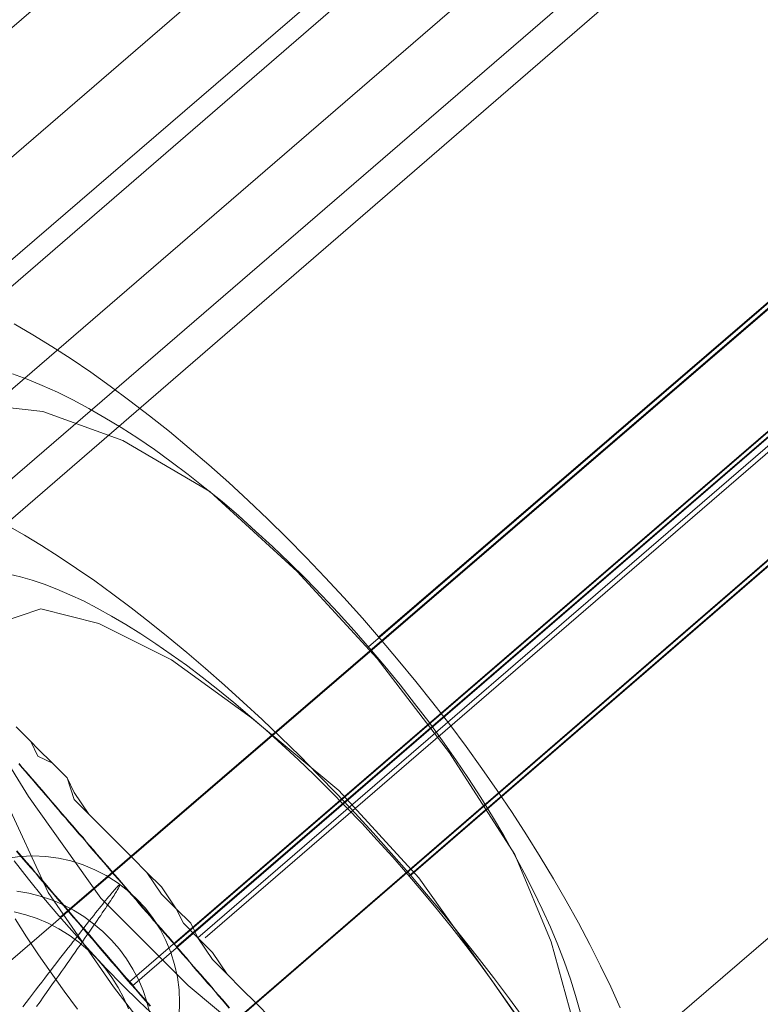
# Model space of a CAD drawing. Units: millimetres. Extents: x 23337 to 33736, y 10449 to 17649.
# Drawn here: x 25209 to 25221, y 14130 to 14146 of the extents above; entities that cross this region are included whole.
import ezdxf

# ---------------------------------------------------------------- set-up
doc = ezdxf.new("R2010")
doc.units = ezdxf.units.MM
doc.layers.add('beslag', color=253, linetype='Continuous', lineweight=9)
doc.layers.add('net', color=251, linetype='Continuous', lineweight=9)

msp = doc.modelspace()

# ---------------------------------------------------------------- linework, layer by layer
at = {"layer": 'beslag', "flags": 128}
for points in [[(25203.368, 14141.802), (25224.318, 14159.82)], [(25202.648, 14138.964), (25225.354, 14158.552)], [(25206.021, 14140.13), (25226.272, 14157.55)], [(25204.444, 14138.303), (25225.9, 14156.856)], [(25205.36, 14137.346), (25227.311, 14156.28)], [(25207.117, 14136.649), (25227.857, 14154.584)], [(25214.698, 14135.787), (25235.648, 14153.806)], [(25214.521, 14135.619), (25234.772, 14153.035)], [(25215.242, 14131.725), (25236.699, 14150.278)], [(25215.213, 14131.717), (25235.957, 14149.651)], [(25210.452, 14129.913), (25233.158, 14149.497)], [(25210.5, 14129.843), (25233.205, 14149.431)], [(25211.215, 14130.558), (25233.166, 14149.488)], [(25211.25, 14130.506), (25233.201, 14149.44)], [(25209.269, 14131.011), (25229.519, 14148.431)], [(25207.693, 14129.642), (25228.643, 14147.661)], [(25210.762, 14127.952), (25231.506, 14145.887)], [(25209.304, 14126.703), (25230.764, 14145.26)], [(25208.485, 14141.12), (25208.805, 14140.934), (25209.13, 14140.732), (25209.458, 14140.521), (25209.791, 14140.294), (25210.124, 14140.058), (25210.456, 14139.81), (25210.793, 14139.553), (25211.13, 14139.283), (25211.467, 14139.001), (25211.804, 14138.715), (25212.141, 14138.416), (25212.474, 14138.108), (25212.807, 14137.792), (25213.135, 14137.468), (25213.459, 14137.139), (25213.784, 14136.798), (25214.104, 14136.457), (25214.42, 14136.107), (25214.727, 14135.749), (25215.03, 14135.391), (25215.329, 14135.029), (25215.62, 14134.663), (25215.906, 14134.292), (25216.184, 14133.917), (25216.454, 14133.542), (25216.715, 14133.167), (25216.972, 14132.793), (25217.216, 14132.414), (25217.448, 14132.039), (25217.675, 14131.664), (25217.89, 14131.289), (25218.097, 14130.918), (25218.29, 14130.548), (25218.476, 14130.185), (25218.648, 14129.823), (25218.808, 14129.465)], [(25218.13, 14129.398), (25218.05, 14129.676), (25217.962, 14129.958), (25217.861, 14130.244), (25217.747, 14130.539), (25217.621, 14130.842), (25217.482, 14131.146), (25217.334, 14131.457), (25217.174, 14131.769), (25217.006, 14132.085), (25216.825, 14132.405), (25216.635, 14132.725), (25216.433, 14133.05), (25216.227, 14133.374), (25216.008, 14133.694), (25215.78, 14134.018), (25215.548, 14134.338), (25215.304, 14134.654), (25215.06, 14134.97), (25214.803, 14135.286), (25214.542, 14135.594), (25214.276, 14135.897), (25214.007, 14136.196), (25213.733, 14136.486), (25213.455, 14136.773), (25213.173, 14137.055), (25212.887, 14137.325), (25212.6, 14137.59), (25212.314, 14137.847), (25212.027, 14138.091), (25211.737, 14138.327), (25211.45, 14138.554), (25211.16, 14138.769), (25210.877, 14138.976), (25210.591, 14139.169), (25210.309, 14139.351), (25210.031, 14139.519), (25209.757, 14139.679), (25209.488, 14139.822), (25209.222, 14139.953), (25208.961, 14140.071), (25208.708, 14140.176), (25208.46, 14140.265)], [(25217.186, 14129.261), (25216.922, 14129.619), (25216.654, 14129.982), (25216.376, 14130.34), (25216.091, 14130.698), (25215.805, 14131.056), (25215.511, 14131.405), (25215.213, 14131.755), (25214.91, 14132.105), (25214.603, 14132.446), (25214.296, 14132.782), (25213.981, 14133.111), (25213.665, 14133.439), (25213.35, 14133.759), (25213.03, 14134.07), (25212.71, 14134.377), (25212.39, 14134.675), (25212.071, 14134.965), (25211.747, 14135.246), (25211.427, 14135.519), (25211.112, 14135.784), (25210.792, 14136.039), (25210.481, 14136.282), (25210.165, 14136.517), (25209.858, 14136.739), (25209.551, 14136.952), (25209.253, 14137.152), (25208.954, 14137.344), (25208.66, 14137.519), (25208.375, 14137.685)], [(25208.4, 14136.854), (25208.592, 14136.811), (25208.792, 14136.751), (25208.997, 14136.683), (25209.214, 14136.602), (25209.436, 14136.504), (25209.666, 14136.398), (25209.901, 14136.274), (25210.144, 14136.142), (25210.391, 14135.997), (25210.643, 14135.839), (25210.898, 14135.669), (25211.158, 14135.489), (25211.423, 14135.302), (25211.687, 14135.102), (25211.956, 14134.888), (25212.228, 14134.667), (25212.501, 14134.437), (25212.774, 14134.202), (25213.047, 14133.955), (25213.324, 14133.699), (25213.597, 14133.439), (25213.87, 14133.166), (25214.138, 14132.893), (25214.407, 14132.612), (25214.671, 14132.326), (25214.936, 14132.036), (25215.191, 14131.738), (25215.447, 14131.44), (25215.699, 14131.137), (25215.942, 14130.834), (25216.18, 14130.527), (25216.415, 14130.22), (25216.641, 14129.913), (25216.858, 14129.602), (25217.071, 14129.295)], [(25208.564, 14133.623), (25208.621, 14133.557), (25208.678, 14133.496), (25208.73, 14133.431), (25208.787, 14133.366), (25208.843, 14133.3), (25208.9, 14133.235), (25208.957, 14133.169), (25209.013, 14133.104), (25209.07, 14133.039), (25209.127, 14132.969), (25209.183, 14132.903), (25209.244, 14132.838), (25209.301, 14132.768), (25209.358, 14132.703), (25209.419, 14132.633), (25209.476, 14132.568), (25209.532, 14132.498), (25209.593, 14132.428), (25209.654, 14132.363), (25209.711, 14132.293), (25209.772, 14132.223), (25209.829, 14132.154), (25209.89, 14132.084), (25209.951, 14132.014), (25210.012, 14131.944), (25210.073, 14131.875), (25210.13, 14131.805), (25210.191, 14131.735), (25210.252, 14131.665), (25210.313, 14131.596), (25210.374, 14131.526), (25210.435, 14131.452), (25210.496, 14131.382), (25210.557, 14131.312), (25210.618, 14131.242), (25210.679, 14131.168), (25210.74, 14131.099), (25210.801, 14131.029), (25210.862, 14130.955), (25210.923, 14130.885), (25210.984, 14130.815), (25211.045, 14130.741), (25211.11, 14130.671), (25211.171, 14130.597), (25211.233, 14130.527), (25211.294, 14130.458), (25211.355, 14130.384), (25211.416, 14130.314), (25211.477, 14130.244), (25211.538, 14130.17), (25211.599, 14130.1), (25211.66, 14130.03), (25211.721, 14129.956), (25211.782, 14129.887), (25211.847, 14129.817), (25211.908, 14129.743), (25211.969, 14129.673), (25212.03, 14129.603), (25212.087, 14129.533), (25212.148, 14129.464)], [(25212.157, 14129.468), (25212.096, 14129.538), (25212.035, 14129.608), (25211.974, 14129.677), (25211.913, 14129.747), (25211.852, 14129.821), (25211.791, 14129.891), (25211.73, 14129.961), (25211.668, 14130.035), (25211.603, 14130.105), (25211.542, 14130.174), (25211.481, 14130.248), (25211.42, 14130.318), (25211.359, 14130.388), (25211.298, 14130.462), (25211.237, 14130.532), (25211.176, 14130.606), (25211.115, 14130.676), (25211.054, 14130.745), (25210.993, 14130.82), (25210.927, 14130.889), (25210.866, 14130.959), (25210.805, 14131.033), (25210.744, 14131.103), (25210.683, 14131.173), (25210.622, 14131.247), (25210.561, 14131.317), (25210.5, 14131.386), (25210.439, 14131.456), (25210.378, 14131.53), (25210.317, 14131.6), (25210.256, 14131.67), (25210.195, 14131.739), (25210.138, 14131.809), (25210.077, 14131.879), (25210.016, 14131.949), (25209.955, 14132.018), (25209.894, 14132.088), (25209.837, 14132.158), (25209.776, 14132.228), (25209.715, 14132.297), (25209.659, 14132.367), (25209.598, 14132.433), (25209.541, 14132.502), (25209.48, 14132.572), (25209.423, 14132.638), (25209.362, 14132.707), (25209.306, 14132.773), (25209.249, 14132.842), (25209.188, 14132.908), (25209.131, 14132.973), (25209.074, 14133.043), (25209.018, 14133.108), (25208.961, 14133.174), (25208.904, 14133.239), (25208.848, 14133.305), (25208.791, 14133.37), (25208.734, 14133.435), (25208.682, 14133.501), (25208.625, 14133.562), (25208.569, 14133.627)], [(25210.801, 14129.494), (25210.718, 14129.59), (25210.64, 14129.686), (25210.557, 14129.778), (25210.474, 14129.873), (25210.391, 14129.969), (25210.308, 14130.065), (25210.23, 14130.161), (25210.147, 14130.253), (25210.064, 14130.349), (25209.981, 14130.445), (25209.898, 14130.541), (25209.82, 14130.636), (25209.737, 14130.728), (25209.654, 14130.824), (25209.576, 14130.92), (25209.493, 14131.011), (25209.41, 14131.107), (25209.332, 14131.203), (25209.249, 14131.295), (25209.166, 14131.391), (25209.088, 14131.482), (25209.005, 14131.578), (25208.926, 14131.67), (25208.848, 14131.766), (25208.765, 14131.857), (25208.686, 14131.949), (25208.608, 14132.04), (25208.525, 14132.136)], [(25208.534, 14132.141), (25208.612, 14132.049), (25208.691, 14131.957), (25208.774, 14131.862), (25208.852, 14131.77), (25208.935, 14131.678), (25209.013, 14131.583), (25209.092, 14131.491), (25209.175, 14131.395), (25209.258, 14131.303), (25209.336, 14131.208), (25209.419, 14131.112), (25209.497, 14131.02), (25209.58, 14130.924), (25209.663, 14130.828), (25209.746, 14130.737), (25209.824, 14130.641), (25209.907, 14130.545), (25209.99, 14130.449), (25210.073, 14130.357), (25210.151, 14130.262), (25210.234, 14130.166), (25210.317, 14130.07), (25210.4, 14129.974), (25210.483, 14129.882), (25210.561, 14129.786), (25210.644, 14129.69), (25210.727, 14129.594), (25210.81, 14129.499)], [(25208.372, 14132.017), (25208.59, 14132.046), (25208.807, 14132.054), (25209.025, 14132.046), (25209.242, 14132.017), (25209.454, 14131.969), (25209.661, 14131.906), (25209.862, 14131.821), (25210.056, 14131.72), (25210.239, 14131.603), (25210.414, 14131.471), (25210.573, 14131.322), (25210.722, 14131.163), (25210.854, 14130.991), (25210.971, 14130.805), (25211.071, 14130.612), (25211.156, 14130.41), (25211.22, 14130.203), (25211.268, 14129.991), (25211.297, 14129.774), (25211.297, 14129.774), (25211.305, 14129.556), (25211.297, 14129.339)], [(25208.485, 14131.971), (25208.729, 14131.66), (25208.986, 14131.344), (25209.247, 14131.036), (25209.513, 14130.733), (25209.782, 14130.434), (25210.056, 14130.139), (25210.334, 14129.853), (25210.616, 14129.575), (25210.903, 14129.305)], [(25208.534, 14131.455), (25208.736, 14131.42), (25208.932, 14131.37), (25209.125, 14131.306), (25209.314, 14131.227), (25209.497, 14131.131), (25209.672, 14131.023), (25209.839, 14130.901), (25209.998, 14130.768), (25210.144, 14130.622), (25210.279, 14130.466), (25210.401, 14130.301), (25210.509, 14130.129), (25210.602, 14129.949), (25210.682, 14129.763), (25210.745, 14129.572), (25210.796, 14129.379)], [(25208.632, 14129.485), (25208.691, 14129.559), (25208.746, 14129.631), (25208.799, 14129.702), (25208.852, 14129.771), (25208.905, 14129.84), (25208.956, 14129.906), (25209.006, 14129.973), (25209.056, 14130.036), (25209.104, 14130.1), (25209.152, 14130.158), (25209.197, 14130.219), (25209.242, 14130.278), (25209.284, 14130.333), (25209.327, 14130.386), (25209.369, 14130.439), (25209.409, 14130.492), (25209.449, 14130.543), (25209.486, 14130.59), (25209.523, 14130.636), (25209.772, 14130.954), (25209.807, 14130.999), (25209.841, 14131.041), (25209.873, 14131.084), (25209.905, 14131.123), (25209.937, 14131.16), (25209.966, 14131.198), (25209.995, 14131.235), (25210.022, 14131.267), (25210.045, 14131.298), (25210.072, 14131.328), (25210.093, 14131.357), (25210.117, 14131.383), (25210.136, 14131.407), (25210.157, 14131.431), (25210.175, 14131.452), (25210.191, 14131.471), (25210.207, 14131.489), (25210.22, 14131.505), (25210.234, 14131.518), (25210.244, 14131.532), (25210.255, 14131.542), (25210.265, 14131.55), (25210.273, 14131.558), (25210.279, 14131.564), (25210.284, 14131.566), (25210.287, 14131.569), (25210.289, 14131.569), (25210.292, 14131.566), (25210.292, 14131.564), (25210.289, 14131.558), (25210.287, 14131.55), (25210.281, 14131.542), (25210.276, 14131.532), (25210.271, 14131.518), (25210.263, 14131.505), (25210.252, 14131.489), (25210.242, 14131.471), (25210.231, 14131.452), (25210.218, 14131.431), (25210.202, 14131.407), (25210.189, 14131.383), (25210.17, 14131.357), (25210.151, 14131.328), (25210.133, 14131.298), (25210.112, 14131.267), (25210.088, 14131.232), (25210.067, 14131.198), (25210.04, 14131.16), (25210.016, 14131.123), (25209.987, 14131.084), (25209.961, 14131.041), (25209.929, 14130.999), (25209.9, 14130.954), (25209.868, 14130.906), (25209.833, 14130.858), (25209.799, 14130.808), (25209.764, 14130.757), (25209.727, 14130.704), (25209.687, 14130.649), (25209.648, 14130.593), (25209.608, 14130.535), (25209.566, 14130.476), (25209.523, 14130.415), (25209.481, 14130.352), (25209.436, 14130.288), (25209.388, 14130.225), (25209.343, 14130.156), (25209.292, 14130.089), (25209.245, 14130.018), (25209.194, 14129.949), (25209.141, 14129.875), (25209.091, 14129.8), (25209.035, 14129.726), (25208.982, 14129.649), (25208.927, 14129.572), (25208.868, 14129.493)], [(25208.486, 14131.105), (25208.683, 14131.054), (25208.876, 14130.991), (25209.064, 14130.909), (25209.247, 14130.816), (25209.422, 14130.707), (25209.589, 14130.585), (25209.748, 14130.45), (25209.894, 14130.307), (25210.03, 14130.15), (25210.151, 14129.986), (25210.26, 14129.814), (25210.353, 14129.633), (25210.433, 14129.448)], [(25209.564, 14129.444), (25209.338, 14129.751), (25209.116, 14130.063), (25208.903, 14130.37), (25208.699, 14130.676), (25208.503, 14130.983)]]:
    msp.add_lwpolyline(points, dxfattribs=at)
at = {"layer": 'net', "flags": 128}
for points in [[(26530.856, 15279.236), (25206.415, 14136.729)], [(26536.058, 15273.168), (25211.616, 14130.661)], [(26536.182, 15273.168), (25211.74, 14130.661)], [(25217.512, 14127.375), (25237.803, 14144.82), (25251.412, 14156.821), (25264.898, 14169.07), (25278.26, 14181.566), (25291.622, 14194.185)], [(25212.935, 14128.613), (25211.45, 14129.85), (25209.965, 14131.334), (25208.728, 14133.067), (25207.738, 14134.675), (25206.996, 14136.283), (25206.625, 14137.644), (25206.748, 14138.758), (25207.12, 14139.5), (25207.12, 14139.5), (25207.862, 14139.748), (25208.975, 14139.624), (25210.336, 14139.129), (25211.821, 14138.263), (25213.306, 14136.902), (25214.667, 14135.417), (25215.904, 14133.809), (25217.017, 14132.077), (25217.636, 14130.592), (25218.007, 14129.231)], [(25211.416, 14128.217), (25210.178, 14129.826), (25209.064, 14131.435), (25208.321, 14133.044), (25207.95, 14134.282), (25207.826, 14135.396), (25208.198, 14136.015), (25208.94, 14136.262), (25209.93, 14136.015), (25211.168, 14135.396), (25212.53, 14134.406), (25214.015, 14133.168), (25215.377, 14131.682), (25216.614, 14129.95), (25217.728, 14128.34)], [(25212.855, 14129.298), (25212.607, 14129.546), (25212.359, 14129.794), (25212.112, 14130.041), (25211.864, 14130.413), (25211.616, 14130.661), (25211.493, 14130.908), (25211.245, 14131.156), (25210.997, 14131.528), (25210.749, 14131.775), (25210.502, 14132.023), (25210.254, 14132.271), (25210.006, 14132.518), (25209.759, 14132.766), (25209.511, 14133.138), (25209.387, 14133.385), (25209.139, 14133.633), (25208.892, 14133.881), (25208.768, 14134.005), (25208.52, 14134.252)], [(25208.52, 14134.252), (25208.768, 14134.005), (25208.892, 14133.757), (25209.139, 14133.633), (25209.387, 14133.385), (25209.511, 14133.014), (25209.759, 14132.766), (25210.006, 14132.518), (25210.254, 14132.271), (25210.502, 14132.023), (25210.749, 14131.775), (25210.997, 14131.404), (25211.245, 14131.156), (25211.369, 14130.908), (25211.616, 14130.661), (25211.864, 14130.289), (25212.112, 14130.041), (25212.359, 14129.794), (25212.607, 14129.546), (25212.855, 14129.298)]]:
    msp.add_lwpolyline(points, dxfattribs=at)

doc.saveas('drawing.dxf')
